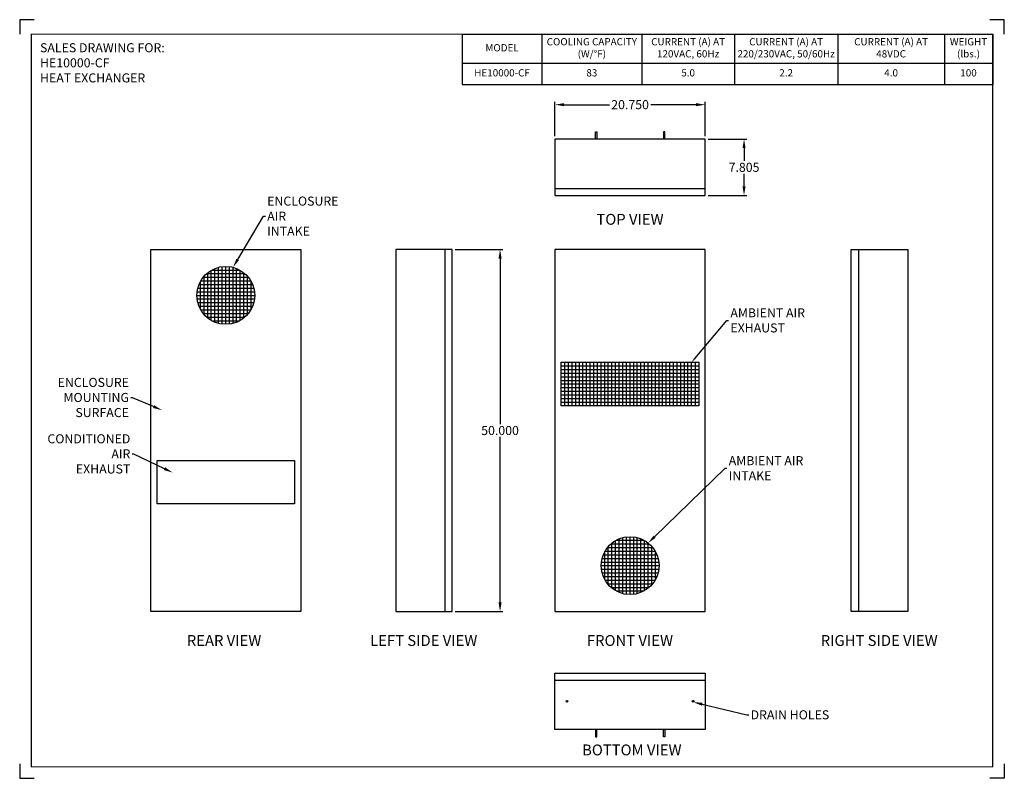
# Model space of a CAD drawing. Units: inches. Extents: x -10 to 126, y -66 to 39.
import ezdxf
from ezdxf import colors
from ezdxf.entities.mleader import LeaderData, LeaderLine
from ezdxf.math import Vec2, Vec3

# ---------------------------------------------------------------- set-up
doc = ezdxf.new("R2010")
doc.units = ezdxf.units.IN
doc.header["$MEASUREMENT"] = 0
doc.layers.add('2', color=7, linetype='Continuous')
doc.layers.add('DIMENSION', color=2, linetype='Continuous')
doc.styles.get("Standard").update_dxf_attribs({"font": 'arial.ttf'})
doc.dimstyles.get("Standard").update_dxf_attribs({"dimtxt": 1.25, "dimasz": 1.25, "dimexe": 0.4, "dimexo": 0.4, "dimgap": 0.25, "dimtad": 0, "dimtih": 1, "dimtoh": 1, "dimdec": 3, "dimzin": 0, "dimdsep": 46, "dimtxsty": 'Standard', "dimcen": 0.125, "dimadec": 0, "dimazin": 0, "dimtfac": 1, "dimtdec": 3, "dimtofl": 0, "dimtmove": 0, "dimatfit": 3, "dimfxl": 0, "dimtolj": 1, "dimtzin": 0, "dimarcsym": 0})

# ---------------------------------------------------------------- blocks, each defined once
blk = doc.blocks.new('*T1')
at = {"color": 0, "linetype": 'ByBlock', "lineweight": -2, "transparency": 16777216}
for p, q in [((0, 0), (73.26, 0)), ((0, 0), (0, -6.92)), ((10.98, 0), (10.98, -6.92)), ((24.79, 0), (24.79, -6.92)), ((37.58, 0), (37.58, -6.92)), ((51.89, 0), (51.89, -6.92)), ((66.58, 0), (66.58, -6.92)), ((73.26, 0), (73.26, -6.92)), ((0, -4), (73.26, -4)), ((0, -6.92), (73.26, -6.92))]:
    blk.add_line(p, q, dxfattribs=at)
at = {"color": 0, "transparency": 16777216, "char_height": 1, "attachment_point": 5}
for s, insert, width in [('MODEL', (5.49, -2), 10.7431), ('COOLING CAPACITY (W/%%DF)', (17.89, -2), 13.5708), ('CURRENT (A) AT 120VAC, 60Hz', (31.19, -2), 12.546), ('CURRENT (A) AT 220/230VAC, 50/60Hz', (44.73, -2), 14.0653), ('CURRENT (A) AT 48VDC', (59.23, -2), 14.4556), ('WEIGHT (lbs.)', (69.92, -2), 6.4344), ('HE10000-CF', (5.49, -5.46), 10.7431), ('83', (17.89, -5.46), 13.5708), ('5.0', (31.19, -5.46), 12.546), ('2.2', (44.73, -5.46), 14.0653), ('4.0', (59.23, -5.46), 14.4556), ('100', (69.92, -5.46), 6.4344)]:
    blk.add_mtext(s, dxfattribs=dict(at, insert=insert, width=width))
blk = doc.blocks.new('*D6')
at = {"layer": 'Defpoints', "color": 0, "transparency": 16777216}
for p in [(49.63, 6.95), (49.63, -43.05), (56.24, -43.05)]:
    blk.add_point(p, dxfattribs=at)
at = {"layer": 'DIMENSION', "color": 0, "lineweight": -2, "transparency": 16777216}
for p, q in [((50.03, 6.95), (56.64, 6.95)), ((56.24, 5.7), (56.24, -17.16)), ((56.24, -41.8), (56.24, -18.94)), ((50.03, -43.05), (56.64, -43.05))]:
    blk.add_line(p, q, dxfattribs=at)
at = {"layer": 'DIMENSION', "color": 0, "transparency": 16777216}
for points in [[(56.03, 5.7), (56.45, 5.7), (56.24, 6.95)], [(56.03, -41.8), (56.45, -41.8), (56.24, -43.05)]]:
    blk.add_solid(points, dxfattribs=at)
at = {"layer": 'DIMENSION', "color": 0, "transparency": 16777216, "insert": (56.24, -18.05), "char_height": 1.25, "attachment_point": 5}
blk.add_mtext('\\A1;50.000', dxfattribs=at)
blk = doc.blocks.new('*D7')
at = {"layer": 'Defpoints', "color": 0, "transparency": 16777216}
for p in [(84.57, 22.2), (89.94, 22.2), (84.57, 14.4)]:
    blk.add_point(p, dxfattribs=at)
at = {"layer": 'DIMENSION', "color": 0, "lineweight": -2, "transparency": 16777216}
for p, q in [((84.97, 22.2), (90.34, 22.2)), ((89.94, 20.95), (89.94, 19.19)), ((89.94, 15.65), (89.94, 17.41)), ((84.97, 14.4), (90.34, 14.4))]:
    blk.add_line(p, q, dxfattribs=at)
at = {"layer": 'DIMENSION', "color": 0, "transparency": 16777216}
for points in [[(89.73, 20.95), (90.15, 20.95), (89.94, 22.2)], [(89.73, 15.65), (90.15, 15.65), (89.94, 14.4)]]:
    blk.add_solid(points, dxfattribs=at)
at = {"layer": 'DIMENSION', "color": 0, "transparency": 16777216, "insert": (89.94, 18.3), "char_height": 1.25, "attachment_point": 5}
blk.add_mtext('\\A1;7.805', dxfattribs=at)
blk = doc.blocks.new('*D8')
at = {"layer": 'Defpoints', "color": 0, "transparency": 16777216}
for p in [(63.82, 26.95), (63.82, 22.2), (84.57, 22.2)]:
    blk.add_point(p, dxfattribs=at)
at = {"layer": 'DIMENSION', "color": 0, "lineweight": -2, "transparency": 16777216}
for p, q in [((63.82, 22.6), (63.82, 27.35)), ((84.57, 22.6), (84.57, 27.35)), ((65.07, 26.95), (71.34, 26.95)), ((83.32, 26.95), (77.05, 26.95))]:
    blk.add_line(p, q, dxfattribs=at)
at = {"layer": 'DIMENSION', "color": 0, "transparency": 16777216}
for points in [[(65.07, 27.16), (65.07, 26.74), (63.82, 26.95)], [(83.32, 27.16), (83.32, 26.74), (84.57, 26.95)]]:
    blk.add_solid(points, dxfattribs=at)
at = {"layer": 'DIMENSION', "color": 0, "transparency": 16777216, "insert": (74.2, 26.95), "char_height": 1.25, "attachment_point": 5}
blk.add_mtext('\\A1;20.750', dxfattribs=at)

msp = doc.modelspace()

# ---------------------------------------------------------------- linework, layer by layer
for p, q in [((69.4013, 22.2002), (69.4013, 23.2002)), ((69.4013, 23.2002), (69.5888, 23.2002)), ((69.5888, 23.2002), (69.5888, 22.2002)), ((78.9902, 23.2002), (78.8027, 23.2002)), ((78.8027, 23.2002), (78.8027, 22.2002)), ((78.9902, 22.2002), (78.9902, 23.2002)), ((84.5708, 22.2002), (63.8208, 22.2002)), ((63.8208, 22.2002), (63.8208, 14.3952)), ((84.5708, 14.3952), (84.5708, 22.2002)), ((63.8208, 15.3952), (84.5708, 15.3952)), ((63.8208, 14.3952), (84.5708, 14.3952)), ((7.9819, -43.0483), (7.9819, 6.9517)), ((7.9819, 6.9517), (28.7319, 6.9517)), ((28.7319, 6.9517), (28.7319, -43.0483)), ((49.6271, 6.9517), (41.8221, 6.9517)), ((41.8221, 6.9517), (41.8221, -43.0483)), ((48.6271, 6.9517), (48.6271, -43.0483)), ((49.6271, -43.0483), (49.6271, 6.9517)), ((84.5708, 6.9517), (63.8208, 6.9517)), ((63.8208, 6.9517), (63.8208, -43.0483)), ((84.5708, -43.0483), (84.5708, 6.9517)), ((104.7604, 6.9517), (112.5654, 6.9517)), ((104.7604, -43.0483), (104.7604, 6.9517)), ((105.7604, 6.9517), (105.7604, -43.0483)), ((112.5654, 6.9517), (112.5654, -43.0483)), ((16.4204, 4.1156), (20.2934, 4.1156)), ((16.8569, -3.0925), (16.8569, 4.3237)), ((17.3569, -3.2574), (17.3569, 4.4885)), ((17.8569, -3.3531), (17.8569, 4.5842)), ((18.3569, -3.3844), (18.3569, 4.6156)), ((18.8569, -3.3531), (18.8569, 4.5842)), ((19.3569, -3.2574), (19.3569, 4.4885)), ((19.8569, -3.0925), (19.8569, 4.3237)), ((15.2344, 3.1156), (21.4794, 3.1156)), ((15.3569, -2.0302), (15.3569, 3.2613)), ((15.7112, 3.6156), (21.0027, 3.6156)), ((15.8569, -2.5069), (15.8569, 3.7381)), ((16.3569, -2.8485), (16.3569, 4.0797)), ((20.3569, -2.8485), (20.3569, 4.0797)), ((20.8569, -2.5069), (20.8569, 3.7381)), ((21.3569, -2.0302), (21.3569, 3.2613)), ((14.4839, 1.6156), (22.2299, 1.6156)), ((14.6488, 2.1156), (22.065, 2.1156)), ((14.8569, -1.3209), (14.8569, 2.552)), ((14.8928, 2.6156), (21.821, 2.6156)), ((21.8569, -1.3209), (21.8569, 2.552)), ((14.3569, 0.6156), (22.3569, 0.6156)), ((14.3883, 1.1156), (22.3255, 1.1156)), ((14.3883, 0.1156), (22.3255, 0.1156)), ((14.4839, -0.3844), (22.2299, -0.3844)), ((14.6488, -0.8844), (22.065, -0.8844)), ((14.8928, -1.3844), (21.821, -1.3844)), ((15.2344, -1.8844), (21.4794, -1.8844)), ((15.7112, -2.3844), (21.0027, -2.3844)), ((16.4204, -2.8844), (20.2934, -2.8844)), ((64.6958, -8.6216), (83.6958, -8.6216)), ((64.6958, -14.6216), (64.6958, -8.6216)), ((64.6958, -9.1216), (83.6958, -9.1216)), ((65.1958, -14.6216), (65.1958, -8.6216)), ((65.6958, -14.6216), (65.6958, -8.6216)), ((66.1958, -14.6216), (66.1958, -8.6216)), ((66.6958, -14.6216), (66.6958, -8.6216)), ((67.1958, -14.6216), (67.1958, -8.6216)), ((67.6958, -14.6216), (67.6958, -8.6216)), ((68.1958, -14.6216), (68.1958, -8.6216)), ((68.6958, -14.6216), (68.6958, -8.6216)), ((69.1958, -14.6216), (69.1958, -8.6216)), ((69.6958, -14.6216), (69.6958, -8.6216)), ((70.1958, -14.6216), (70.1958, -8.6216)), ((70.6958, -14.6216), (70.6958, -8.6216)), ((71.1958, -14.6216), (71.1958, -8.6216)), ((71.6958, -14.6216), (71.6958, -8.6216)), ((72.1958, -14.6216), (72.1958, -8.6216)), ((72.6958, -14.6216), (72.6958, -8.6216)), ((73.1958, -14.6216), (73.1958, -8.6216)), ((73.6958, -14.6216), (73.6958, -8.6216)), ((74.1958, -14.6216), (74.1958, -8.6216)), ((74.6958, -14.6216), (74.6958, -8.6216)), ((75.1958, -14.6216), (75.1958, -8.6216)), ((75.6958, -14.6216), (75.6958, -8.6216)), ((76.1958, -14.6216), (76.1958, -8.6216)), ((76.6958, -14.6216), (76.6958, -8.6216)), ((77.1958, -14.6216), (77.1958, -8.6216)), ((77.6958, -14.6216), (77.6958, -8.6216)), ((78.1958, -14.6216), (78.1958, -8.6216)), ((78.6958, -14.6216), (78.6958, -8.6216)), ((79.1958, -14.6216), (79.1958, -8.6216)), ((79.6958, -14.6216), (79.6958, -8.6216)), ((80.1958, -14.6216), (80.1958, -8.6216)), ((80.6958, -14.6216), (80.6958, -8.6216)), ((81.1958, -14.6216), (81.1958, -8.6216)), ((81.6958, -14.6216), (81.6958, -8.6216)), ((82.1958, -14.6216), (82.1958, -8.6216)), ((82.6958, -14.6216), (82.6958, -8.6216)), ((83.1958, -8.6216), (83.1958, -14.6216)), ((83.6958, -8.6216), (83.6958, -14.6216)), ((64.6958, -9.6216), (83.6958, -9.6216)), ((64.6958, -10.1216), (83.6958, -10.1216)), ((64.6958, -10.6216), (83.6958, -10.6216)), ((64.6958, -11.1216), (83.6958, -11.1216)), ((64.6958, -11.6216), (83.6958, -11.6216)), ((64.6958, -12.1216), (83.6958, -12.1216)), ((64.6958, -12.6216), (83.6958, -12.6216)), ((64.6958, -13.1216), (83.6958, -13.1216)), ((64.6958, -13.6216), (83.6958, -13.6216)), ((64.6958, -14.1216), (83.6958, -14.1216)), ((83.6958, -14.6216), (64.6958, -14.6216)), ((8.8569, -22.1821), (27.8569, -22.1821)), ((8.8569, -28.1821), (8.8569, -22.1821)), ((27.8569, -22.1821), (27.8569, -28.1821)), ((27.8569, -28.1821), (8.8569, -28.1821)), ((71.55, -33.7122), (76.8415, -33.7122)), ((71.6958, -39.8347), (71.6958, -33.5897)), ((72.1958, -40.1763), (72.1958, -33.2481)), ((72.2593, -33.2122), (76.1323, -33.2122)), ((72.6958, -40.4203), (72.6958, -33.0041)), ((73.1958, -40.5852), (73.1958, -32.8392)), ((73.6958, -40.6808), (73.6958, -32.7436)), ((74.1958, -40.7122), (74.1958, -32.7122)), ((74.6958, -40.6808), (74.6958, -32.7436)), ((75.1958, -40.5852), (75.1958, -32.8392)), ((75.6958, -40.4203), (75.6958, -33.0041)), ((76.1958, -40.1763), (76.1958, -33.2481)), ((76.6958, -39.8347), (76.6958, -33.5897)), ((70.4877, -35.2122), (77.9039, -35.2122)), ((70.6958, -38.6487), (70.6958, -34.7757)), ((70.7317, -34.7122), (77.6599, -34.7122)), ((71.0733, -34.2122), (77.3183, -34.2122)), ((71.1958, -39.3579), (71.1958, -34.0664)), ((77.1958, -39.3579), (77.1958, -34.0664)), ((77.6958, -38.6487), (77.6958, -34.7757)), ((70.1958, -36.7122), (78.1958, -36.7122)), ((70.2271, -36.2122), (78.1644, -36.2122)), ((70.3228, -35.7122), (78.0688, -35.7122)), ((70.2271, -37.2122), (78.1644, -37.2122)), ((70.3228, -37.7122), (78.0688, -37.7122)), ((70.4877, -38.2122), (77.9039, -38.2122)), ((70.7317, -38.7122), (77.6599, -38.7122)), ((71.0733, -39.2122), (77.3183, -39.2122)), ((71.55, -39.7122), (76.8415, -39.7122)), ((72.2593, -40.2122), (76.1323, -40.2122)), ((28.7319, -43.0483), (7.9819, -43.0483)), ((41.8221, -43.0483), (49.6271, -43.0483)), ((63.8208, -43.0483), (84.5708, -43.0483)), ((112.5654, -43.0483), (104.7604, -43.0483)), ((63.8208, -59.3456), (63.8208, -51.5406)), ((63.8208, -51.5406), (84.5708, -51.5406)), ((84.5708, -51.5406), (84.5708, -59.3456)), ((63.8208, -52.5406), (84.5708, -52.5406)), ((84.5708, -59.3456), (63.8208, -59.3456)), ((69.4013, -59.3456), (69.4013, -60.3456)), ((69.5888, -60.3456), (69.5888, -59.3456)), ((78.8027, -60.3456), (78.8027, -59.3456)), ((78.9902, -59.3456), (78.9902, -60.3456)), ((69.4013, -60.3456), (69.5888, -60.3456)), ((78.9902, -60.3456), (78.8027, -60.3456))]:
    msp.add_line(p, q)
at = {"color": 1, "const_width": 0.16}
msp.add_lwpolyline([(124.2818, -64.4903), (124.2818, 36.6779), (-8.5015, 36.6779), (-8.5015, -64.4903)], close=True, dxfattribs=at)
for centre, radius in [((18.3569, 0.6156), 4), ((74.1958, -36.7122), 4), ((65.484, -55.4431), 0.125), ((82.9076, -55.4431), 0.125)]:
    msp.add_circle(centre, radius)
at = {"layer": '2'}
for p, q in [((-8.1099, 38.6858), (-10.1099, 38.6858)), ((-10.1099, 38.6858), (-10.1099, 36.6858)), ((125.8757, 38.6858), (123.8757, 38.6858)), ((125.8757, 36.6858), (125.8757, 38.6858)), ((-10.1099, -64.0825), (-10.1099, -66.0825)), ((125.8901, -64.0825), (125.8901, -66.0825)), ((-10.1099, -66.0825), (-8.1099, -66.0825)), ((125.8901, -66.0825), (123.8901, -66.0825))]:
    msp.add_line(p, q, dxfattribs=at)

# ---------------------------------------------------------------- block references
msp.add_blockref('*T1', (51.0267, 36.6779))

# ---------------------------------------------------------------- texts
at = {"insert": (-7.3015, 35.4376), "char_height": 1.25, "attachment_point": 1}
msp.add_mtext_dynamic_manual_height_columns('SALES DRAWING FOR:\\PHE10000-CF\\PHEAT EXCHANGER', width=30.200786, gutter_width=1, heights=[0], dxfattribs=at)
at = {"layer": 'DIMENSION', "char_height": 1.5, "attachment_point": 2}
for s, width, insert in [('TOP VIEW', 14.88371, (74.1885, 11.8668)), ('REAR VIEW', 13.212848, (18.1214, -46.3007)), ('LEFT SIDE VIEW', 19.060866, (45.7014, -46.3007)), ('FRONT VIEW', 14.88371, (74.1885, -46.3007)), ('RIGHT SIDE VIEW', 19.896299, (108.6104, -46.3007)), ('BOTTOM VIEW', 17.66848, (74.441, -61.413))]:
    msp.add_mtext_dynamic_manual_height_columns(s, width=width, gutter_width=1, heights=[0], dxfattribs=dict(at, insert=insert))

# ---------------------------------------------------------------- dimensions: what is measured, and where the dimension line sits
at = {"layer": 'DIMENSION'}
dim = msp.add_linear_dim(base=(63.8208, 26.9531), p1=(84.5708, 22.2002), p2=(63.8208, 22.2002), dimstyle='Standard', dxfattribs=at)
dim.commit()
dim.dimension.update_dxf_attribs({"geometry": '*D8', "text_midpoint": (74.1958, 26.9531)})
for base, p1, p2, picture, middle in [((89.9373, 22.2002), (84.5708, 14.3952), (84.5708, 22.2002), '*D7', (89.9373, 18.2977)), ((56.2427, -43.0483), (49.6271, 6.9517), (49.6271, -43.0483), '*D6', (56.2427, -18.0483))]:
    dim = msp.add_linear_dim(base=base, p1=p1, p2=p2, angle=90, dimstyle='Standard', dxfattribs=at)
    dim.commit()
    dim.dimension.update_dxf_attribs({"geometry": picture, "text_midpoint": middle})

# ---------------------------------------------------------------- leaders
ml = msp.add_multileader_mtext('Standard', dxfattribs=at)
ml.set_content('ENCLOSURE AIR INTAKE', color=256)
ml.set_leader_properties()
ml.build(insert=Vec2(0, 0))
ml.multileader.update_dxf_attribs({"text_left_attachment_type": 2, "text_right_attachment_type": 2, "dogleg_length": 0.25, "arrow_head_size": 1.25})
ctx = ml.context
ctx.base_point, ctx.char_height, ctx.arrow_head_size, ctx.landing_gap_size, ctx.plane_origin = Vec3(23.8249, 11.5384), 1.25, 1.25, 0.25, Vec3(17.8277, 1.7477)
ctx.left_attachment, ctx.right_attachment = 2, 2
notes = []
notes.append((ctx, [(0, (1, 1, 0), (23.5749, 11.5384), (1, 0), 0.25, [(0, [(19.3569, 4.4885)], 0, [])])]))
ctx.mtext.insert, ctx.mtext.width, ctx.mtext.flow_direction = Vec3(24.0749, 14.2579), 8.548479, 5
ml = msp.add_multileader_mtext('Standard', dxfattribs=at)
ml.set_content('AMBIENT AIR EXHAUST', color=256)
ml.set_leader_properties()
ml.build(insert=Vec2(0, 0))
ml.multileader.update_dxf_attribs({"text_left_attachment_type": 2, "text_right_attachment_type": 2, "dogleg_length": 0.25, "arrow_head_size": 0.75})
ctx = ml.context
ctx.base_point, ctx.char_height, ctx.arrow_head_size, ctx.landing_gap_size, ctx.plane_origin = Vec3(87.8054, -2.8582), 1.25, 0.75, 0.25, Vec3(82.6958, -9.1216)
ctx.left_attachment, ctx.right_attachment = 2, 2
notes.append((ctx, [(0, (1, 1, 0), (87.5554, -2.8582), (1, 0), 0.25, [(0, [(82.6958, -8.6216)], 0, [])])]))
ctx.mtext.insert, ctx.mtext.width, ctx.mtext.flow_direction = Vec3(88.0554, -1.1702), 11.377399, 5
ml = msp.add_multileader_mtext('Standard', dxfattribs=at)
ml.set_content('ENCLOSURE MOUNTING SURFACE', color=256)
ml.set_leader_properties()
ml.build(insert=Vec2(0, 0))
ml.multileader.update_dxf_attribs({"text_left_attachment_type": 2, "text_right_attachment_type": 2, "dogleg_length": 0.25, "arrow_head_size": 1.25})
ctx = ml.context
ctx.base_point, ctx.char_height, ctx.arrow_head_size, ctx.landing_gap_size, ctx.plane_origin = Vec3(-5.9017, -13.5313), 1.25, 1.25, 0.25, Vec3(8.7373, -19.5683)
ctx.left_attachment, ctx.right_attachment, ctx.text_align_type = 2, 2, 2
notes.append((ctx, [(0, (1, 1, 0), (5.4844, -13.5313), (-1, 0), 0.25, [(0, [(9.5362, -15.2313)], 0, [])])]))
ctx.mtext.insert, ctx.mtext.width, ctx.mtext.alignment, ctx.mtext.flow_direction = Vec3(4.9844, -10.7795), 7.694095, 3, 5
ml = msp.add_multileader_mtext('Standard', dxfattribs=at)
ml.set_content('CONDITIONED AIR EXHAUST', color=256)
ml.set_leader_properties()
ml.build(insert=Vec2(0, 0))
ml.multileader.update_dxf_attribs({"text_left_attachment_type": 2, "text_right_attachment_type": 2, "dogleg_length": 0.25, "arrow_head_size": 1.25})
ctx = ml.context
ctx.base_point, ctx.char_height, ctx.arrow_head_size, ctx.landing_gap_size, ctx.plane_origin = Vec3(-7.1175, -21.3107), 1.25, 1.25, 0.25, Vec3(11.0247, -23.8634)
ctx.left_attachment, ctx.right_attachment, ctx.text_align_type = 2, 2, 2
notes.append((ctx, [(1, (1, 1, 0), (5.6763, -21.3107), (-1, 0), 0.25, [(0, [(11.0247, -23.8634)], 0, [])])]))
ctx.mtext.insert, ctx.mtext.width, ctx.mtext.alignment, ctx.mtext.flow_direction = Vec3(5.1763, -18.5699), 8.85858, 3, 5
ml = msp.add_multileader_mtext('Standard', dxfattribs=at)
ml.set_content('AMBIENT AIR INTAKE', color=256)
ml.set_leader_properties()
ml.build(insert=Vec2(0, 0))
ml.multileader.update_dxf_attribs({"text_left_attachment_type": 2, "text_right_attachment_type": 2, "dogleg_length": 0.25, "arrow_head_size": 1.25})
ctx = ml.context
ctx.base_point, ctx.char_height, ctx.arrow_head_size, ctx.landing_gap_size, ctx.plane_origin = Vec3(87.5771, -23.253), 1.25, 1.25, 0.25, Vec3(76.6847, -37.7278)
ctx.left_attachment, ctx.right_attachment = 2, 2
notes.append((ctx, [(0, (1, 1, 0), (87.3271, -23.253), (1, 0), 0.25, [(0, [(76.6958, -33.5897)], 0, [])])]))
ctx.mtext.insert, ctx.mtext.width, ctx.mtext.flow_direction = Vec3(87.8271, -21.5864), 12.074199, 5
ml = msp.add_multileader_mtext('Standard', dxfattribs=at)
ml.set_content('DRAIN HOLES', color=256)
ml.set_leader_properties()
ml.build(insert=Vec2(0, 0))
ml.multileader.update_dxf_attribs({"text_left_attachment_type": 2, "text_right_attachment_type": 2, "dogleg_length": 0.25, "arrow_head_size": 1.25})
ctx = ml.context
ctx.base_point, ctx.char_height, ctx.arrow_head_size, ctx.landing_gap_size, ctx.plane_origin = Vec3(90.5963, -57.3345), 1.25, 1.25, 0.25, Vec3(82.8623, -59.461)
ctx.left_attachment, ctx.right_attachment = 2, 2
notes.append((ctx, [(0, (1, 1, 0), (90.3463, -57.3345), (1, 0), 0.25, [(0, [(82.9418, -55.5634)], 0, [])])]))
ctx.mtext.insert, ctx.mtext.width, ctx.mtext.flow_direction = Vec3(90.8463, -56.6878), 12.074199, 5
for ctx, leaders in notes:
    for number, flags, end, landing, length, lines in leaders:
        leader = LeaderData()
        leader.index, (leader.has_last_leader_line, leader.has_dogleg_vector, leader.attachment_direction) = number, flags
        leader.last_leader_point, leader.dogleg_vector, leader.dogleg_length = Vec3(end), Vec3(landing), length
        for number, points, colour, breaks in lines:
            line = LeaderLine()
            line.index, line.vertices, line.color, line.breaks = number, Vec3.list(points), colors.encode_raw_color(colour), breaks
            leader.lines.append(line)
        ctx.leaders.append(leader)

doc.saveas('drawing.dxf')
